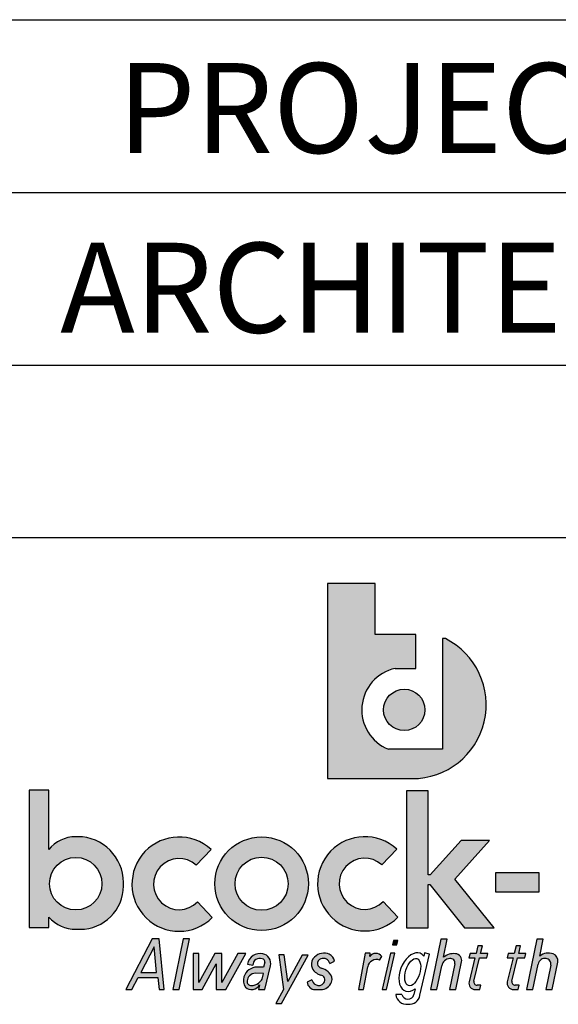
# Model space of a CAD drawing. Units: inches. Extents: x 0.1 to 10.8, y 0.2 to 8.4.
# Drawn here: x 7.2 to 7.7, y 1 to 1.8 of the extents above; entities that cross this region are included whole.
import ezdxf

# ---------------------------------------------------------------- set-up
doc = ezdxf.new("R2010")
doc.units = ezdxf.units.IN
doc.header["$MEASUREMENT"] = 0
doc.layers.add('BABCOCK', color=7, linetype='Continuous')
doc.layers.add('FORMAT', color=7, linetype='Continuous')
doc.styles.add('SLDTEXTSTYLE0', font='TXT', dxfattribs={"width": 0.605})
pattern_1 = [(45.0000000000001, (0, 0), (-3.535533905932744, 3.535533905932732), [0.5, -3])]

msp = doc.modelspace()

# ---------------------------------------------------------------- hatches: boundary and pattern name
at = {"layer": 'BABCOCK'}
h = msp.add_hatch(color=7, dxfattribs=at)
edge = h.paths.add_edge_path(flags=0)
edge.add_arc((7.555925950270995, 1.236485117393379), 0.03443301056513353, 102.2839554411147, 248.1276259944601)
edge.add_line((7.543098263792918, 1.204530733090146), (7.586939976418089, 1.204530733090146))
edge.add_line((7.586939976418089, 1.204530733090146), (7.586939976418089, 1.294277365030974))
edge.add_line((7.586939976418089, 1.294277365030974), (7.58933312964905, 1.294277365030974))
edge.add_arc((7.562463448062238, 1.240698929666137), 0.05993853956112607, -90.0000000000008, 63.366152904057685, ccw=False)
edge.add_line((7.562463448062238, 1.180760390105011), (7.493750620019244, 1.180760390105011))
edge.add_line((7.493750620019244, 1.180760390105011), (7.493750620019244, 1.338892302011308))
edge.add_line((7.493750620019244, 1.338892302011308), (7.532279030991633, 1.338892302011308))
edge.add_line((7.532279030991633, 1.338892302011308), (7.532279030991633, 1.297688306943614))
edge.add_line((7.532279030991633, 1.297688306943614), (7.565456273773415, 1.297688306943614))
edge.add_line((7.565456273773415, 1.297688306943614), (7.565456273773415, 1.270129790761977))
edge.add_line((7.565456273773415, 1.270129790761977), (7.548600093972989, 1.270129790761977))
h = msp.add_hatch(color=7, dxfattribs=at)
edge = h.paths.add_edge_path(flags=0)
edge.add_arc((7.555925950270995, 1.236485117393379), 0.01676035082720604, 0, 360)
h = msp.add_hatch(dxfattribs=at)
h.set_pattern_fill('ACAD_ISO07W100', angle=45.0000000000001, style=0)
h.set_pattern_definition(pattern_1)
edge = h.paths.add_edge_path(flags=0)
edge.add_arc((7.555925950270995, 1.236485117393379), 0.01676035082720604, 0, 360)
h = msp.add_hatch(color=7, dxfattribs=at)
edge = h.paths.add_edge_path(flags=0)
edge.add_arc((7.28937260203651, 1.105554333523629), 0.02809338667556784, 90, 141.1627855572335)
edge.add_line((7.267489797533762, 1.123171973603887), (7.267489797533762, 1.1713877429735))
edge.add_line((7.267489797533762, 1.1713877429735), (7.251694976533373, 1.1713877429735))
edge.add_line((7.251694976533373, 1.1713877429735), (7.251694976533373, 1.059992689602326))
edge.add_line((7.251694976533373, 1.059992689602326), (7.26769426518057, 1.059992689602326))
edge.add_line((7.26769426518057, 1.059992689602326), (7.26769426518061, 1.068493165996689))
edge.add_arc((7.28953910633389, 1.087729132453999), 0.02910703506987164, 221.3662582317056, 270.0000000000008)
edge.add_line((7.28953910633389, 1.058622097384127), (7.292962840986697, 1.058622097384127))
edge.add_arc((7.292962840986649, 1.093794366436188), 0.03517226905206049, 270.0000000000789, 360.0000000000008)
edge.add_line((7.328135110038709, 1.093794366436188), (7.32813511003871, 1.096564012904065))
edge.add_arc((7.291051402743495, 1.096564012903981), 0.03708370729521516, 1.303656907152946e-10, 90)
edge.add_line((7.291051402743495, 1.133647720199196), (7.28937260203651, 1.133647720199196))
edge = h.paths.add_edge_path(flags=0)
edge.add_arc((7.289436285660622, 1.095572602171626), 0.02129507728472409, 0, 360)
for points in [[(7.575386767463214, 1.059848032905128), (7.575386767463214, 1.094864682688315), (7.576683598215058, 1.094864682688315), (7.604931359696221, 1.059848032905128), (7.628773608937259, 1.059848032905128), (7.596998334081205, 1.099237478760547), (7.625223381513123, 1.130535958944301), (7.60199271150148, 1.130535958944301), (7.576853509049146, 1.102659342202114), (7.575386767463214, 1.102659342202114), (7.575386767463214, 1.170977847168674), (7.557679269586054, 1.170977847168674), (7.557679269586054, 1.059848032905128)], [(7.630069450480748, 1.0890271489657), (7.665302829791915, 1.0890271489657), (7.665302829791915, 1.104441752414337), (7.630069450480748, 1.104441752414337)], [(7.381736255745929, 1.050856692544715), (7.376557253118597, 1.050856692544715), (7.368200226151762, 1.009749650693358), (7.373379228779097, 1.009749650693358)], [(7.549991844953755, 1.046023925778795), (7.550806625418301, 1.049533374648684), (7.54720383503087, 1.049533374648684), (7.546389054566324, 1.046023925778795)], [(7.391930799017254, 1.009749650693358), (7.403351906348044, 1.030525080816307), (7.403351906348044, 1.009749650693358), (7.411267525290175, 1.009749650693358), (7.427306731843771, 1.038925579553028), (7.421004939333703, 1.038925579553028), (7.40807306472963, 1.015402006101319), (7.40807306472963, 1.038925579553028), (7.402221103642024, 1.038925579553028), (7.389289229037952, 1.01540200610132), (7.389289229037952, 1.038925579553028), (7.384580581428133, 1.038925579553028), (7.384580581428133, 1.009749650693358)], [(7.458604373529889, 1.037812315581306), (7.454229491374996, 1.037812315581306), (7.45802174338688, 1.009749650693358), (7.451825235755253, 0.9984779668208013), (7.456452105316225, 0.9984779668208013), (7.477947694277731, 1.037579263524103), (7.473240347681308, 1.037579263524103), (7.461517524244924, 1.016255000290035)], [(7.548393452983653, 1.03913927999113), (7.544790662596222, 1.03913927999113), (7.537967341698871, 1.009749650693358), (7.541570132086302, 1.009749650693358)]]:
    msp.add_hatch(color=7, dxfattribs=at).paths.add_polyline_path(points, flags=0)
h = msp.add_hatch(color=7, dxfattribs=at)
edge = h.paths.add_edge_path(flags=0)
edge.add_arc((7.373281071781595, 1.095206960258312), 0.02074797288884579, 48.10602709561928, 316.2730300200571)
edge.add_line((7.388274425442041, 1.080865491539625), (7.400194787615989, 1.068067078744635))
edge.add_arc((7.373281071781595, 1.095206960258312), 0.03822199979842688, 47.17474411461143, 314.7602701039166, ccw=False)
edge.add_line((7.399263036676316, 1.123240132907881), (7.387135618974496, 1.110651373522531))
h = msp.add_hatch(color=7, dxfattribs=at)
edge = h.paths.add_edge_path(flags=0)
edge.add_arc((7.440253416348325, 1.095578041354048), 0.0379287776016065, 0, 360)
edge = h.paths.add_edge_path(flags=0)
edge.add_arc((7.440253416348325, 1.095578041354048), 0.02152714404415513, 0, 360)
h = msp.add_hatch(color=7, dxfattribs=at)
edge = h.paths.add_edge_path(flags=0)
edge.add_arc((7.523891213289529, 1.095483134779797), 0.03822199979842773, 47.17474411461221, 314.7602701039168)
edge.add_line((7.550804929123923, 1.068343253266119), (7.538884566949974, 1.081141666061108))
edge.add_arc((7.523891213289529, 1.095483134779797), 0.02074797288884703, 48.10602709561658, 316.2730300200536, ccw=False)
edge.add_line((7.537745760482431, 1.110927548044016), (7.549873178184249, 1.123516307429365))
h = msp.add_hatch(dxfattribs=at)
h.set_pattern_fill('ACAD_ISO07W100', angle=45.0000000000001, style=0)
h.set_pattern_definition(pattern_1)
h.paths.add_polyline_path([(7.340040604371843, 1.019538509134252), (7.356150590620235, 1.019538509134252), (7.357113244172637, 1.009749650693358), (7.361164379040619, 1.009749650693358), (7.357113244172634, 1.050944102891404), (7.351325908646944, 1.050944102891404), (7.329970781965799, 1.009749650693358), (7.334966078533654, 1.009749650693358)], flags=0)
h.paths.add_polyline_path([(7.355055876093082, 1.023469670818872), (7.342211380672468, 1.023469670818872), (7.353007767473893, 1.044296109670933)], flags=0)
h = msp.add_hatch(color=7, dxfattribs=at)
h.paths.add_polyline_path([(7.340040604371843, 1.019538509134252), (7.356150590620235, 1.019538509134252), (7.357113244172637, 1.009749650693358), (7.361164379040619, 1.009749650693358), (7.357113244172634, 1.050944102891404), (7.351325908646944, 1.050944102891404), (7.329970781965799, 1.009749650693358), (7.334966078533654, 1.009749650693358)], flags=0)
h.paths.add_polyline_path([(7.355055876093082, 1.023469670818872), (7.342211380672468, 1.023469670818872), (7.353007767473893, 1.044296109670933)], flags=0)
h = msp.add_hatch(color=7, dxfattribs=at)
edge = h.paths.add_edge_path(flags=0)
edge.add_arc((7.593662271972598, 1.027593564151263), 0.007434544938575591, 95.71118574298349, 168.365283769329)
edge.add_line((7.586380482888007, 1.029092899394374), (7.582397668478416, 1.009749650693358))
edge.add_line((7.582397668478416, 1.009749650693358), (7.577250132733109, 1.009749650693358))
edge.add_line((7.577250132733109, 1.009749650693358), (7.585665945142103, 1.050622545010558))
edge.add_line((7.585665945142103, 1.050622545010558), (7.590813480887407, 1.050622545010558))
edge.add_line((7.590813480887407, 1.050622545010558), (7.587785436365795, 1.035916306598277))
edge.add_arc((7.596230064401911, 1.025482145740128), 0.01342324310597403, 84.6703568303983, 128.9841146463134, ccw=False)
edge.add_arc((7.596955971467233, 1.033263413909629), 0.005608188698410576, -11.634716229806372, 84.67035683039882, ccw=False)
edge.add_line((7.602448930025685, 1.032132402525018), (7.597840275714353, 1.009749650693441))
edge.add_line((7.597840275714353, 1.009749650693441), (7.592692739969046, 1.009749650693441))
edge.add_line((7.592692739969046, 1.009749650693441), (7.596966484137926, 1.030505851671337))
edge.add_arc((7.593295416877008, 1.031261731917274), 0.003748078144913953, 348.3652837693473, 455.7111857429853)
h = msp.add_hatch(color=7, dxfattribs=at)
edge = h.paths.add_edge_path(flags=0)
edge.add_arc((7.670218535601041, 1.029282108442001), 0.005776279618821305, 80.8883274979661, 168.3652837693144)
edge.add_line((7.664560939846978, 1.030447018961492), (7.660299309453185, 1.009749650693358))
edge.add_line((7.660299309453185, 1.009749650693358), (7.655151773707879, 1.009749650693358))
edge.add_line((7.655151773707879, 1.009749650693358), (7.663567586116873, 1.050622545010558))
edge.add_line((7.663567586116873, 1.050622545010558), (7.668715121862177, 1.050622545010558))
edge.add_line((7.668715121862177, 1.050622545010558), (7.665897846118673, 1.036939942769604))
edge.add_arc((7.672822404648113, 1.028181867162582), 0.01116482866711119, 69.57593489814712, 128.3316031767362, ccw=False)
edge.add_arc((7.674656464907685, 1.033107173670149), 0.005909124981701359, -11.634716226880528, 69.57593490021469, ccw=False)
edge.add_line((7.68044417648218, 1.031915472037915), (7.675880188601191, 1.009749650693638))
edge.add_line((7.675880188601191, 1.009749650693638), (7.670732652855714, 1.009749650693638))
edge.add_line((7.670732652855714, 1.009749650693638), (7.674827301547299, 1.029636042536813))
edge.add_arc((7.670420816791439, 1.030543346746478), 0.004498923074748131, 348.3652837733589, 440.8883274979576)
h = msp.add_hatch(color=7, dxfattribs=at)
edge = h.paths.add_edge_path(flags=0)
edge.add_arc((7.436552908380458, 1.016830489847411), 0.01113140618537246, 90, 163.0437830153655)
edge.add_arc((7.436795849603543, 1.017247373837175), 0.01125200996662936, 165.4357686467199, 209.8079811479226)
edge.add_arc((7.432032677729344, 1.017265982770737), 0.007516332077378009, 228.2993632976123, 331.1781919428447)
edge.add_line((7.438617911019546, 1.013642455426972), (7.437724480424945, 1.009749650693358))
edge.add_line((7.437724480424945, 1.009749650693358), (7.442934052311152, 1.009749650693358))
edge.add_line((7.442934052311152, 1.009749650693358), (7.447383368133721, 1.029135955348842))
edge.add_arc((7.439541500720957, 1.030935728197673), 0.008045748369589285, 347.0740008752949, 437.4826255467029)
edge.add_arc((7.439036585034414, 1.028661464642378), 0.01037538666113933, 77.48262554670397, 170.0692857517224)
edge.add_line((7.428816652589463, 1.03045077433854), (7.433055766119679, 1.029477863036524))
edge.add_arc((7.43880305148625, 1.029349550561434), 0.005748717524462135, 69.88593749932232, 178.7210410291643, ccw=False)
edge.add_arc((7.440521491039985, 1.03244881196214), 0.002313328027510636, -12.92599912216491, 83.58445520376557, ccw=False)
edge.add_line((7.442776198848521, 1.031931338038975), (7.441865179371703, 1.027961896032783))
edge.add_line((7.441865179371703, 1.027961896032783), (7.436552908380458, 1.027961896032783))
edge = h.paths.add_edge_path(flags=0)
edge.add_arc((7.430390887625385, 1.024825114758767), 0.01224894973906366, 306.9166280643251, 327.38645730390004, ccw=False)
edge.add_arc((7.431581059402078, 1.023240912527214), 0.01026748422876586, 271.425279623009, 306.91662806433106, ccw=False)
edge.add_arc((7.431753359602259, 1.016315929011796), 0.003340357548258756, 172.8755440296532, 271.4252796229962, ccw=False)
edge.add_arc((7.435910783250096, 1.01579629235258), 0.007530130053443347, 137.2202843339061, 172.8755440296566, ccw=False)
edge.add_arc((7.43508206723514, 1.016563147006583), 0.006401043567025979, 88.75463573322838, 137.2202843339092, ccw=False)
edge.add_line((7.43522118748664, 1.02296267857558), (7.441763568910297, 1.022820452892458))
edge.add_line((7.441763568910297, 1.022820452892458), (7.440708484546464, 1.018223299592903))
h = msp.add_hatch(color=7, dxfattribs=at)
edge = h.paths.add_edge_path(flags=0)
edge.add_arc((7.487281180428337, 1.019225595147723), 0.006404112151162569, 194.2077517987996, 238.6713887855781)
edge.add_arc((7.486622419152515, 1.018143341007639), 0.005137131313795245, 238.6713887855799, 325.0901491000897)
edge.add_arc((7.487492160912587, 1.017536378417089), 0.004076539820561751, 325.0901491010063, 441.3780918344246)
edge.add_arc((7.488989809218643, 1.027413571179867), 0.00591354963454642, 235.825614592301, 261.3780918296138, ccw=False)
edge.add_arc((7.508621980200539, 1.056329231775592), 0.04086405127829331, 232.54085600689848, 235.8256145862518, ccw=False)
edge.add_arc((7.488579267752996, 1.030170459301646), 0.007909663109233647, 188.6421684214278, 232.5408560112779, ccw=False)
edge.add_arc((7.488976924667582, 1.030230898649722), 0.008311886848603919, 134.7427355252075, 188.6421684218868, ccw=False)
edge.add_arc((7.490844529855726, 1.028346446188761), 0.01096501900068418, 66.76973911898477, 134.7427355251306, ccw=False)
edge.add_arc((7.492384199682934, 1.031933531600788), 0.007061461017255063, 6.722476511826073, 66.76973911898352, ccw=False)
edge.add_line((7.499397111774877, 1.032760148615426), (7.495575515055227, 1.030894142333558))
edge.add_arc((7.490197509121436, 1.02951154975669), 0.005552883040142415, 14.41754300859444, 110.4980083625605)
edge.add_arc((7.489687423466265, 1.030875980398407), 0.004096223041492062, 110.4980083652461, 187.1096919276613)
edge.add_arc((7.489353871504113, 1.030834377006407), 0.003760086531011623, 187.1096919277916, 255.8592946902007)
edge.add_arc((7.484998293468702, 1.013546086375896), 0.01406843143732713, 48.46310254923418, 75.85929469000808, ccw=False)
edge.add_arc((7.316747357034192, 0.8236195934835768), 0.267801461044167, 48.24057750455921, 48.46310254922679, ccw=False)
edge.add_arc((7.490554165662183, 1.018289218237111), 0.006831980975848184, -20.583566575927875, 48.24057750421139, ccw=False)
edge.add_arc((7.488088852946501, 1.019215061458954), 0.009465410765597189, 270, 339.4164334237693, ccw=False)
edge.add_line((7.488088852946501, 1.009749650693357), (7.483662497051372, 1.009749650693356))
edge.add_arc((7.483662497051458, 1.016186451996088), 0.006436801302731874, 183.2709445551908, 269.999999999241, ccw=False)
edge.add_line((7.477236182072262, 1.015819182614009), (7.481072956284282, 1.017653779184629))
h = msp.add_hatch(color=7, dxfattribs=at)
edge = h.paths.add_edge_path(flags=0)
edge.add_arc((7.533451375564544, 1.026885573696593), 0.007232755119966407, 69.38646023445287, 169.3972336803269)
edge.add_line((7.526342109130854, 1.028216392016353), (7.52288522959368, 1.009749650693358))
edge.add_line((7.52288522959368, 1.009749650693358), (7.518761760505751, 1.009749650693358))
edge.add_line((7.518761760505751, 1.009749650693358), (7.524272011090057, 1.039185554105959))
edge.add_line((7.524272011090057, 1.039185554105959), (7.528395480177984, 1.039185554105959))
edge.add_line((7.528395480177984, 1.039185554105959), (7.527904221219045, 1.036561235838643))
edge.add_arc((7.532875405832073, 1.032824178800305), 0.006219185779875642, 37.82836189646622, 143.066213210234, ccw=False)
edge.add_line((7.537787639182144, 1.036638393697116), (7.535997759888098, 1.033655261540368))
h = msp.add_hatch(color=7, dxfattribs=at)
edge = h.paths.add_edge_path(flags=0)
edge.add_arc((7.615042045568701, 1.016042350342229), 0.002736500115322966, 166.1303135614752, 269.9999999978623)
edge.add_line((7.615042045568599, 1.013305850226867), (7.618154954211844, 1.013305850226867))
edge.add_line((7.618154954211844, 1.013305850226867), (7.617276880253034, 1.009749650693358))
edge.add_line((7.617276880253034, 1.009749650693358), (7.613601508512504, 1.009749650693356))
edge.add_arc((7.613601508512504, 1.01491423896291), 0.005164588269554161, 166.1303135614856, 270, ccw=False)
edge.add_line((7.608587501852564, 1.016152265298699), (7.613328810840661, 1.035354566700496))
edge.add_line((7.613328810840661, 1.035354566700496), (7.608447037611805, 1.035354566700496))
edge.add_line((7.608447037611805, 1.035354566700496), (7.609325111570716, 1.038910766234082))
edge.add_line((7.609325111570716, 1.038910766234082), (7.614206884799572, 1.038910766234082))
edge.add_line((7.614206884799572, 1.038910766234082), (7.615749943170846, 1.045160152637747))
edge.add_line((7.615749943170846, 1.045160152637747), (7.619412943170846, 1.045160152637747))
edge.add_line((7.619412943170846, 1.045160152637747), (7.617869884799572, 1.038910766234082))
edge.add_line((7.617869884799572, 1.038910766234082), (7.62371257079319, 1.038910766234082))
edge.add_line((7.62371257079319, 1.038910766234082), (7.62283449683428, 1.035354566700496))
edge.add_line((7.62283449683428, 1.035354566700496), (7.616991810840662, 1.035354566700496))
edge.add_line((7.616991810840662, 1.035354566700496), (7.612385332373605, 1.01669832890892))
h = msp.add_hatch(color=7, dxfattribs=at)
edge = h.paths.add_edge_path(flags=0)
edge.add_arc((7.644563286988754, 1.01491423896291), 0.005164588269553629, 166.130313561484, 270.0000000000008)
edge.add_line((7.644563286988754, 1.009749650693358), (7.648238658729284, 1.009749650693358))
edge.add_line((7.648238658729284, 1.009749650693358), (7.649116732688102, 1.013305850226905))
edge.add_line((7.649116732688102, 1.013305850226905), (7.646003824044859, 1.013305850226924))
edge.add_arc((7.646003824044953, 1.016042350342229), 0.00273650011530451, 166.1303135614789, 269.9999999980474, ccw=False)
edge.add_line((7.643347110849856, 1.01669832890892), (7.647953589316911, 1.035354566700496))
edge.add_line((7.647953589316911, 1.035354566700496), (7.653796275310529, 1.035354566700496))
edge.add_line((7.653796275310529, 1.035354566700496), (7.65467434926944, 1.038910766234082))
edge.add_line((7.65467434926944, 1.038910766234082), (7.648831663275822, 1.038910766234082))
edge.add_line((7.648831663275822, 1.038910766234082), (7.650374721647096, 1.045160152637747))
edge.add_line((7.650374721647096, 1.045160152637747), (7.646711721647099, 1.045160152637747))
edge.add_line((7.646711721647099, 1.045160152637747), (7.645168663275822, 1.038910766234082))
edge.add_line((7.645168663275822, 1.038910766234082), (7.640286890046966, 1.038910766234082))
edge.add_line((7.640286890046966, 1.038910766234082), (7.639408816088054, 1.035354566700495))
edge.add_line((7.639408816088054, 1.035354566700495), (7.644290589316913, 1.035354566700495))
edge.add_line((7.644290589316913, 1.035354566700495), (7.639549280328815, 1.016152265298699))

# ---------------------------------------------------------------- linework, layer by layer
at = {"layer": 'BABCOCK', "color": 196}
for p, q in [((7.532279030991633, 1.338892302011308), (7.493750620019244, 1.338892302011308)), ((7.493750620019244, 1.338892302011308), (7.493750620019244, 1.180760390105011)), ((7.532279030991633, 1.297688306943614), (7.532279030991633, 1.338892302011308)), ((7.565456273773415, 1.297688306943614), (7.532279030991633, 1.297688306943614)), ((7.565456273773415, 1.270129790761977), (7.565456273773415, 1.297688306943614)), ((7.58933312964905, 1.294277365030974), (7.586939976418089, 1.294277365030974)), ((7.586939976418089, 1.294277365030974), (7.586939976418089, 1.204530733090146)), ((7.548600093972989, 1.270129790761977), (7.565456273773415, 1.270129790761977)), ((7.586939976418089, 1.204530733090146), (7.543098263792918, 1.204530733090146)), ((7.493750620019244, 1.180760390105011), (7.562463448062238, 1.180760390105011)), ((7.267489797533762, 1.1713877429735), (7.251694976533373, 1.1713877429735)), ((7.251694976533373, 1.1713877429735), (7.251694976533373, 1.059992689602326)), ((7.267489797533762, 1.123171973603887), (7.267489797533762, 1.1713877429735)), ((7.575386767463214, 1.170977847168674), (7.557679269586054, 1.170977847168674)), ((7.557679269586054, 1.170977847168674), (7.557679269586054, 1.059848032905128)), ((7.575386767463214, 1.102659342202114), (7.575386767463214, 1.170977847168674)), ((7.291051402743495, 1.133647720199196), (7.28937260203651, 1.133647720199196)), ((7.60199271150148, 1.130535958944301), (7.576853509049146, 1.102659342202114)), ((7.596998334081205, 1.099237478760547), (7.625223381513123, 1.130535958944301)), ((7.625223381513123, 1.130535958944301), (7.60199271150148, 1.130535958944301)), ((7.387135618974496, 1.110651373522531), (7.399263036676316, 1.123240132907881)), ((7.537745760482431, 1.110927548044016), (7.549873178184249, 1.123516307429365)), ((7.576853509049146, 1.102659342202114), (7.575386767463214, 1.102659342202114)), ((7.328135110038709, 1.093794366436188), (7.328135110038709, 1.096564012904065)), ((7.575386767463214, 1.094864682688315), (7.576683598215058, 1.094864682688315)), ((7.575386767463214, 1.059848032905128), (7.575386767463214, 1.094864682688315)), ((7.576683598215058, 1.094864682688315), (7.604931359696221, 1.059848032905128)), ((7.628773608937259, 1.059848032905128), (7.596998334081205, 1.099237478760547)), ((7.400194787615989, 1.068067078744636), (7.388274425442041, 1.080865491539625)), ((7.550804929123923, 1.068343253266119), (7.538884566949974, 1.081141666061108)), ((7.26769426518057, 1.059992689602326), (7.26769426518061, 1.068493165996689)), ((7.251694976533373, 1.059992689602326), (7.26769426518057, 1.059992689602326)), ((7.28953910633389, 1.058622097384127), (7.292962840986697, 1.058622097384127)), ((7.557679269586054, 1.059848032905128), (7.575386767463214, 1.059848032905128)), ((7.604931359696221, 1.059848032905128), (7.628773608937259, 1.059848032905128)), ((7.351325908646944, 1.050944102891404), (7.329970781965799, 1.009749650693358)), ((7.357113244172634, 1.050944102891404), (7.351325908646944, 1.050944102891404)), ((7.361164379040619, 1.009749650693358), (7.357113244172634, 1.050944102891404)), ((7.376557253118597, 1.050856692544715), (7.368200226151762, 1.009749650693358)), ((7.373379228779097, 1.009749650693358), (7.381736255745929, 1.050856692544715)), ((7.381736255745929, 1.050856692544715), (7.376557253118597, 1.050856692544715)), ((7.54720383503087, 1.049533374648684), (7.546389054566324, 1.046023925778795)), ((7.546389054566324, 1.046023925778795), (7.549991844953755, 1.046023925778795)), ((7.550806625418301, 1.049533374648684), (7.54720383503087, 1.049533374648684)), ((7.549991844953755, 1.046023925778795), (7.550806625418301, 1.049533374648684)), ((7.585665945142103, 1.050622545010558), (7.577250132733109, 1.009749650693358)), ((7.590813480887407, 1.050622545010558), (7.585665945142103, 1.050622545010558)), ((7.587785436365795, 1.035916306598277), (7.590813480887407, 1.050622545010558)), ((7.663567586116873, 1.050622545010558), (7.655151773707879, 1.009749650693358)), ((7.668715121862177, 1.050622545010558), (7.663567586116873, 1.050622545010558)), ((7.665897846118673, 1.036939942769603), (7.668715121862177, 1.050622545010558)), ((7.353007767473893, 1.044296109670933), (7.342211380672468, 1.023469670818872)), ((7.355055876093082, 1.023469670818872), (7.353007767473893, 1.044296109670933)), ((7.389289229037952, 1.038925579553028), (7.384580581428133, 1.038925579553028)), ((7.384580581428133, 1.038925579553028), (7.384580581428133, 1.009749650693358)), ((7.402221103642024, 1.038925579553028), (7.389289229037952, 1.01540200610132)), ((7.389289229037952, 1.01540200610132), (7.389289229037952, 1.038925579553028)), ((7.40807306472963, 1.038925579553028), (7.402221103642024, 1.038925579553028)), ((7.421004939333703, 1.038925579553028), (7.40807306472963, 1.015402006101319)), ((7.40807306472963, 1.015402006101319), (7.40807306472963, 1.038925579553028)), ((7.411267525290175, 1.009749650693358), (7.427306731843771, 1.038925579553028)), ((7.427306731843771, 1.038925579553028), (7.421004939333703, 1.038925579553028)), ((7.454229491374996, 1.037812315581306), (7.45802174338688, 1.009749650693358)), ((7.458604373529889, 1.037812315581306), (7.454229491374996, 1.037812315581306)), ((7.456452105316225, 0.9984779668208013), (7.477947694277731, 1.037579263524103)), ((7.461517524244924, 1.016255000290035), (7.458604373529889, 1.037812315581306)), ((7.473240347681308, 1.037579263524103), (7.461517524244924, 1.016255000290035)), ((7.477947694277731, 1.037579263524103), (7.473240347681308, 1.037579263524103)), ((7.524272011090057, 1.039185554105959), (7.518761760505751, 1.009749650693358)), ((7.528395480177984, 1.039185554105959), (7.524272011090057, 1.039185554105959)), ((7.527904221219045, 1.036561235838643), (7.528395480177984, 1.039185554105959)), ((7.544790662596222, 1.03913927999113), (7.537967341698871, 1.009749650693358)), ((7.541570132086302, 1.009749650693358), (7.548393452983653, 1.03913927999113)), ((7.548393452983653, 1.03913927999113), (7.544790662596222, 1.03913927999113)), ((7.568668194731189, 1.005104576351426), (7.576531329628871, 1.038470900285407)), ((7.572406970349355, 1.039442850130551), (7.571817719354208, 1.036942430153186)), ((7.576531329628871, 1.038470900285407), (7.572406970349355, 1.039442850130551)), ((7.609325111570716, 1.038910766234082), (7.608447037611805, 1.035354566700496)), ((7.614206884799572, 1.038910766234082), (7.609325111570716, 1.038910766234082)), ((7.615749943170846, 1.045160152637747), (7.614206884799572, 1.038910766234082)), ((7.619412943170846, 1.045160152637747), (7.615749943170846, 1.045160152637747)), ((7.617869884799572, 1.038910766234082), (7.619412943170846, 1.045160152637747)), ((7.62371257079319, 1.038910766234082), (7.617869884799572, 1.038910766234082)), ((7.62283449683428, 1.035354566700496), (7.62371257079319, 1.038910766234082)), ((7.640286890046966, 1.038910766234082), (7.639408816088054, 1.035354566700495)), ((7.645168663275822, 1.038910766234082), (7.640286890046966, 1.038910766234082)), ((7.646711721647099, 1.045160152637747), (7.645168663275822, 1.038910766234082)), ((7.650374721647096, 1.045160152637747), (7.646711721647099, 1.045160152637747)), ((7.648831663275822, 1.038910766234082), (7.650374721647096, 1.045160152637747)), ((7.65467434926944, 1.038910766234082), (7.648831663275822, 1.038910766234082)), ((7.653796275310529, 1.035354566700496), (7.65467434926944, 1.038910766234082)), ((7.391930799017254, 1.009749650693358), (7.403351906348044, 1.030525080816307)), ((7.403351906348044, 1.030525080816307), (7.403351906348044, 1.009749650693358)), ((7.428816652589463, 1.03045077433854), (7.43305576611968, 1.029477863036524)), ((7.442776198848521, 1.031931338038975), (7.441865179371703, 1.027961896032783)), ((7.495575515055227, 1.030894142333558), (7.499397111774877, 1.032760148615426)), ((7.535997759888098, 1.033655261540368), (7.537787639182144, 1.036638393697116)), ((7.596966484137926, 1.030505851671337), (7.592692739969046, 1.009749650693441)), ((7.597840275714353, 1.009749650693441), (7.602448930025685, 1.032132402525018)), ((7.608447037611805, 1.035354566700496), (7.613328810840661, 1.035354566700496)), ((7.613328810840661, 1.035354566700496), (7.608587501852564, 1.016152265298699)), ((7.612385332373605, 1.01669832890892), (7.616991810840662, 1.035354566700496)), ((7.616991810840662, 1.035354566700496), (7.62283449683428, 1.035354566700496)), ((7.639408816088054, 1.035354566700495), (7.644290589316913, 1.035354566700495)), ((7.644290589316913, 1.035354566700495), (7.639549280328815, 1.016152265298699)), ((7.643347110849856, 1.01669832890892), (7.647953589316911, 1.035354566700496)), ((7.647953589316911, 1.035354566700496), (7.653796275310529, 1.035354566700496)), ((7.660299309453185, 1.009749650693358), (7.664560939846978, 1.030447018961492)), ((7.674827301547293, 1.029636042536815), (7.670732652855714, 1.009749650693638)), ((7.675880188601191, 1.009749650693638), (7.68044417648218, 1.031915472037915)), ((7.342211380672468, 1.023469670818872), (7.355055876093082, 1.023469670818872)), ((7.441763568910297, 1.022820452892458), (7.43522118748664, 1.022962678575581)), ((7.441865179371703, 1.027961896032783), (7.436552908380458, 1.027961896032783)), ((7.440708484546464, 1.018223299592903), (7.441763568910297, 1.022820452892458)), ((7.442934052311152, 1.009749650693358), (7.447383368133721, 1.029135955348842)), ((7.52288522959368, 1.009749650693358), (7.526342109130854, 1.028216392016353)), ((7.582397668478416, 1.009749650693358), (7.586380482888007, 1.029092899394374)), ((7.334966078533654, 1.009749650693358), (7.340040604371843, 1.019538509134252)), ((7.340040604371843, 1.019538509134252), (7.356150590620235, 1.019538509134252)), ((7.356150590620235, 1.019538509134252), (7.357113244172637, 1.009749650693358)), ((7.438617911019546, 1.013642455426972), (7.437724480424945, 1.009749650693358)), ((7.481072956284282, 1.017653779184629), (7.477236182072262, 1.015819182614009)), ((7.329970781965799, 1.009749650693358), (7.334966078533654, 1.009749650693358)), ((7.357113244172637, 1.009749650693358), (7.361164379040619, 1.009749650693358)), ((7.368200226151762, 1.009749650693358), (7.373379228779097, 1.009749650693358)), ((7.384580581428133, 1.009749650693358), (7.391930799017254, 1.009749650693358)), ((7.403351906348044, 1.009749650693358), (7.411267525290175, 1.009749650693358)), ((7.437724480424945, 1.009749650693358), (7.442934052311152, 1.009749650693358)), ((7.45802174338688, 1.009749650693358), (7.451825235755253, 0.9984779668208013)), ((7.483662497051372, 1.009749650693357), (7.488088852946501, 1.009749650693357)), ((7.518761760505751, 1.009749650693358), (7.52288522959368, 1.009749650693358)), ((7.537967341698871, 1.009749650693358), (7.541570132086302, 1.009749650693358)), ((7.554027735153238, 1.005739415773841), (7.549093979198097, 1.005739415773761)), ((7.564932662418541, 1.010408470301948), (7.563831123275861, 1.005734213489682)), ((7.577250132733109, 1.009749650693358), (7.582397668478416, 1.009749650693358)), ((7.592692739969046, 1.009749650693441), (7.597840275714353, 1.009749650693441)), ((7.613601508512504, 1.009749650693358), (7.617276880253034, 1.009749650693358)), ((7.618154954211844, 1.013305850226867), (7.615042045568599, 1.013305850226867)), ((7.617276880253034, 1.009749650693358), (7.618154954211844, 1.013305850226867)), ((7.644563286988754, 1.009749650693358), (7.648238658729284, 1.009749650693358)), ((7.649116732688102, 1.013305850226905), (7.646003824044859, 1.013305850226905)), ((7.648238658729284, 1.009749650693358), (7.649116732688102, 1.013305850226905)), ((7.655151773707879, 1.009749650693358), (7.660299309453185, 1.009749650693358)), ((7.670732652855714, 1.009749650693638), (7.675880188601191, 1.009749650693638)), ((7.451825235755253, 0.9984779668208013), (7.456452105316225, 0.9984779668208013))]:
    msp.add_line(p, q, dxfattribs=at)
at = {"layer": 'BABCOCK', "color": 56}
for p, q in [((7.665302829791915, 1.104441752414337), (7.630069450480748, 1.104441752414337)), ((7.630069450480748, 1.104441752414337), (7.630069450480748, 1.0890271489657)), ((7.665302829791915, 1.0890271489657), (7.665302829791915, 1.104441752414337)), ((7.630069450480748, 1.0890271489657), (7.665302829791915, 1.0890271489657))]:
    msp.add_line(p, q, dxfattribs=at)
msp.add_circle((7.555925950270995, 1.236485117393379), 0.01676035082720642, dxfattribs=at)
at = {"layer": 'BABCOCK', "color": 196}
for centre, radius in [((7.440253416348325, 1.095578041354048), 0.03792877760160662), ((7.289436285660622, 1.095572602171626), 0.02129507728472404), ((7.440253416348325, 1.095578041354048), 0.02152714404415505)]:
    msp.add_circle(centre, radius, dxfattribs=at)
for centre, radius, start, end in [((7.562463448062238, 1.240698929666137), 0.05993853956112694, 270.0000000000008, 63.36615290405817), ((7.555925950270995, 1.236485117393379), 0.03443301056513403, 102.2839554411147, 248.1276259944601), ((7.28937260203651, 1.105554333523629), 0.02809338667556792, 90, 141.1627855572335), ((7.291051402743495, 1.096564012903981), 0.03708370729521571, 1.303656907152977e-10, 90), ((7.373281071781595, 1.095206960258312), 0.03822199979842782, 47.17474411461221, 314.7602701039181), ((7.523891213289529, 1.095483134779797), 0.03822199979842782, 47.17474411461221, 314.7602701039168), ((7.373281071781595, 1.095206960258312), 0.02074797288884647, 48.10602709561928, 316.2730300200571), ((7.523891213289529, 1.095483134779797), 0.02074797288884706, 48.10602709561746, 316.2730300200544), ((7.292962840986649, 1.093794366436188), 0.03517226905206061, 270.0000000000789, 0), ((7.28953910633389, 1.087729132453999), 0.02910703506987188, 221.3662582317056, 270.0000000000008), ((7.439036585034414, 1.028661464642378), 0.01037538666113962, 77.4826255467037, 170.0692857517224), ((7.439541500720957, 1.030935728197673), 0.00804574836958983, 347.0740008752934, 77.48262554670168), ((7.490844529855726, 1.028346446188761), 0.01096501900068424, 66.76973911898652, 134.7427355251314), ((7.492384199682934, 1.031933531600788), 0.007061461017255476, 6.722476511826876, 66.7697391189858), ((7.532875405832073, 1.032824178800305), 0.006219185779875577, 37.82836189646705, 143.0662132102348), ((7.596230064401911, 1.025482145740128), 0.01342324310597431, 84.67035683039906, 128.9841146463137), ((7.596955971467233, 1.033263413909629), 0.005608188698411005, 348.3652837701953, 84.67035683039937), ((7.672822404648113, 1.028181867162582), 0.01116482866711151, 69.57593489814919, 128.3316031767391), ((7.674656464907685, 1.033107173670149), 0.005909124981738369, 348.3652837731212, 69.57593490021786), ((7.43880305148625, 1.029349550561434), 0.005748717524462999, 69.88593749924371, 178.7210410291649), ((7.440521491039985, 1.03244881196214), 0.002313328027545851, 347.0740008778367, 83.584455203778), ((7.488976924667582, 1.030230898649722), 0.008311886848603608, 134.7427355252084, 188.6421684218876), ((7.489687423466265, 1.030875980398407), 0.00409622304149259, 110.4980083652461, 187.1096919276613), ((7.489353871504113, 1.030834377006407), 0.003760086531016554, 187.1096919277916, 255.8592946901998), ((7.490197509121436, 1.02951154975669), 0.00555288304014239, 14.41754300859666, 110.4980083625605), ((7.533451375564544, 1.026885573696593), 0.007232755119966646, 69.38646023445287, 169.3972336803269), ((7.593662271972598, 1.027593564151263), 0.007434544938576169, 95.71118574298349, 168.365283769329), ((7.593295416877008, 1.031261731917274), 0.003748078144914219, 348.3652837693473, 95.7111857429845), ((7.670218535601041, 1.029282108442001), 0.005776279618821668, 80.88832749796647, 168.3652837693144), ((7.670420816791439, 1.030543346746478), 0.004498923074754205, 348.3652837733646, 80.88832749795725), ((7.436552908380458, 1.016830489847411), 0.01113140618537263, 90, 163.0437830153644), ((7.43508206723514, 1.016563147006583), 0.006401043567026666, 88.75463573322936, 137.220284333913), ((7.488579267752996, 1.030170459301646), 0.007909663109233724, 188.6421684214286, 232.5408560112797), ((7.508621980200539, 1.056329231775592), 0.04086405127831625, 232.5408560068995, 235.8256145862534), ((7.488989809218643, 1.027413571179867), 0.005913549634568957, 235.8256145923071, 261.3780918296217), ((7.484998293468702, 1.013546086375896), 0.01406843143732752, 48.46310254923447, 75.85929469000915), ((7.316747357034192, 0.8236195934835768), 0.2678014610441675, 48.24057750455997, 48.46310254922755), ((7.490554165662183, 1.018289218237111), 0.006831980975849116, 339.4164334240737, 48.24057750421095), ((7.436795849603543, 1.017247373837175), 0.01125200996662964, 165.4357686467188, 209.807981147923), ((7.432032677729344, 1.017265982770737), 0.007516332077379591, 228.2993632976078, 331.1781919428447), ((7.431753359602259, 1.016315929011796), 0.003340357548259644, 172.875544029654, 271.4252796229972), ((7.435910783250096, 1.01579629235258), 0.007530130053443653, 137.2202843339094, 172.8755440296574), ((7.431581059402078, 1.023240912527214), 0.01026748422876649, 271.4252796230098, 306.9166280643297), ((7.430390887625385, 1.024825114758767), 0.01224894973906345, 306.9166280643241, 327.3864573039008), ((7.483662497051458, 1.016186451996088), 0.006436801302731798, 183.2709445551916, 269.9999999992419), ((7.487281180428337, 1.019225595147723), 0.006404112151162749, 194.2077517987996, 238.6713887855812), ((7.486622419152515, 1.018143341007639), 0.005137131313795841, 238.6713887855838, 325.0901491000914), ((7.488088852946501, 1.019215061458954), 0.009465410765597692, 270.0000000000008, 339.4164334237701), ((7.487492160912587, 1.017536378417089), 0.004076539820571565, 325.0901491010085, 81.37809183441351), ((7.613601508512504, 1.01491423896291), 0.005164588269555561, 166.1303135614864, 270.0000000000008), ((7.615042045568701, 1.016042350342229), 0.002736500115361418, 166.1303135614752, 269.9999999978623), ((7.644563286988754, 1.01491423896291), 0.005164588269554698, 166.130313561484, 270.0000000000008), ((7.646003824044953, 1.016042350342229), 0.002736500115323448, 166.1303135614797, 269.9999999980482), ((7.55792882783058, 1.006744578193446), 0.008891844682000952, 186.490771637167, 276.4907716345892), ((7.558930040744994, 1.006889206564747), 0.005035337027232209, 193.1996166425666, 346.7395739934854), ((7.56020366909526, 1.006374255196864), 0.008559221846165553, 261.4692343900309, 351.4692343897278)]:
    msp.add_arc(centre, radius, start, end, dxfattribs=at)
msp.add_ellipse((7.562824113819925, 1.023904202304353), major_axis=(0.006284642478375346, 0.01513372257166612), ratio=0.6183906330245976, start_param=5.950909074860792, end_param=10.20430013519217, dxfattribs=at)
msp.add_ellipse((7.562824113819925, 1.023904202304353), major_axis=(0.003414192090867907, 0.01093805984666774), ratio=0.49995433094825, dxfattribs=at)
at = {"layer": 'FORMAT', "color": 8}
for p, q in [((6.762731202323897, 1.795938251045717), (10.629927, 1.795938251045717)), ((6.762731202323897, 1.655938251045717), (10.629927, 1.655938251045717)), ((6.762731202323897, 1.515938251045717), (10.629927, 1.515938251045717)), ((8.355736516530001, 1.375938251045717), (6.762731202323897, 1.375938251045716))]:
    msp.add_line(p, q, dxfattribs=at)

# ---------------------------------------------------------------- texts
at = {"layer": 'FORMAT', "char_height": 0.07291666666666666, "attachment_point": 2, "style": 'SLDTEXTSTYLE0'}
for s, insert in [('PROJECT:', (7.554708793866536, 1.760794038195464)), ('ARCHITECT:', (7.555611813621441, 1.615139272097887))]:
    msp.add_mtext(s, dxfattribs=dict(at, insert=insert))

doc.saveas('drawing.dxf')
